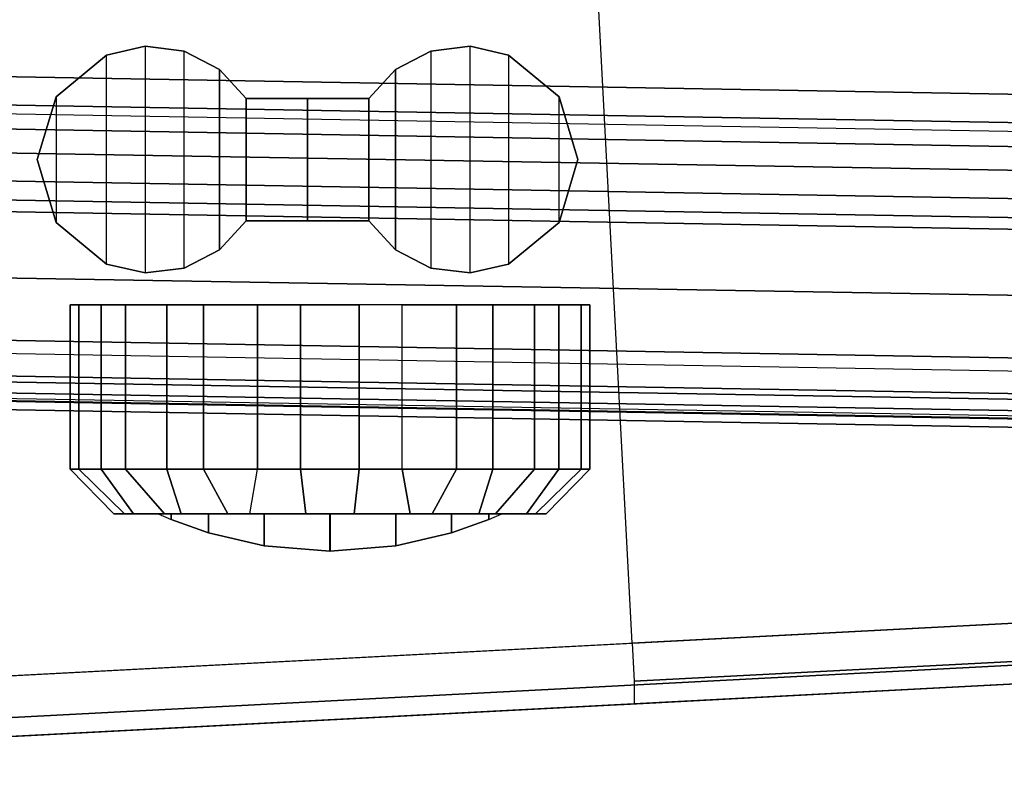
# Model space of a CAD drawing. Units: inches. Extents: x -22 to 21.9, y -14 to 9.8.
# Drawn here: x -19.5 to -16.9, y -9.9 to -7.9 of the extents above; entities that cross this region are included whole.
import ezdxf

# ---------------------------------------------------------------- set-up
doc = ezdxf.new("R2010")
doc.units = ezdxf.units.IN
doc.header["$MEASUREMENT"] = 0
for name, color, linetype in [('TABLE-BASE', 6, 'Continuous'), ('TABLE-CASTER', 6, 'Continuous'), ('TABLE-TOP EDGE', 6, 'Continuous'), ('TABLE-TOP SURFACE', 6, 'Continuous')]:
    doc.layers.add(name, color=color, linetype=linetype)

msp = doc.modelspace()

# ---------------------------------------------------------------- linework, layer by layer
at = {"layer": 'TABLE-BASE'}
for points, invisible_edges in [([(-21.3908, -7.0328, 1.9766), (-21.2505, -9.7091, 1.9766), (9.0373, -8.1218, 1.9766), (8.897, -5.4455, 1.9766)], 4), ([(8.897, -5.4455, 0.9766), (9.0373, -8.1218, 0.9766), (-17.8711, -9.532, 0.9766), (-18.0113, -6.8557, 0.9766)], 1)]:
    msp.add_3dface(points, dxfattribs=dict(at, invisible_edges=invisible_edges))
for points in [[(9.0373, -8.1218, 1.9766), (-21.2505, -9.7091, 1.9766), (-21.1872, -9.8158, 1.9329), (9.0432, -8.2348, 1.9297)], [(9.0373, -8.1218, 0.9766), (-17.8711, -9.532, 0.9766), (-17.8658, -9.6319, 1.0117), (9.0432, -8.2348, 1.0234)], [(9.0432, -8.2348, 1.9297), (-21.1872, -9.8158, 1.9329), (-21.1562, -9.8644, 1.8166), (9.0457, -8.2816, 1.8166)], [(9.0432, -8.2348, 1.0234), (-17.8658, -9.6319, 1.0117), (-17.8651, -9.6919, 1.1366), (9.0457, -8.2816, 1.1366)], [(-16.9773, -9.6454, 1.8166), (-17.8651, -9.6919, 1.1366), (9.0457, -8.2816, 1.1366), (9.0457, -8.2816, 1.8166)], [(-21.1562, -9.8644, 1.8166), (-20.0097, -9.8043, 1.3516), (-18.1123, -9.7049, 1.3516), (-16.9773, -9.6454, 1.8166)], [(-18.1123, -9.7049, 1.3516), (-16.9773, -9.6454, 1.8166), (-17.9978, -9.6989, 1.3237)], [(-17.9978, -9.6989, 1.3237), (-16.9773, -9.6454, 1.8166), (-17.9088, -9.6942, 1.2463)], [(-17.9088, -9.6942, 1.2463), (-16.9773, -9.6454, 1.8166), (-17.8651, -9.6919, 1.1366)]]:
    msp.add_3dface(points, dxfattribs=at)
at = {"layer": 'TABLE-CASTER'}
for points in [[(-19.1544, -7.9578, 1.8166), (-19.1544, -7.9578, 0.1969), (-19.2561, -7.981, 0.1969), (-19.2561, -7.981, 1.8166)], [(-19.1544, -7.9578, 1.8166), (-19.1544, -8.5555, 1.8166), (-19.2561, -8.5322, 1.8166), (-19.2561, -7.981, 1.8166)], [(-19.1544, -7.9578, 0.1969), (-19.1544, -8.5555, 0.1969), (-19.2561, -8.5322, 0.1969), (-19.2561, -7.981, 0.1969)], [(-19.1544, -7.9578, 1.8166), (-19.1544, -7.9578, 0.1969), (-19.2561, -7.981, 0.1969), (-19.2561, -7.981, 1.8166)], [(-19.1544, -7.9578, 1.8166), (-19.1544, -8.5555, 1.8166), (-19.2561, -8.5322, 1.8166), (-19.2561, -7.981, 1.8166)], [(-19.1544, -7.9578, 0.1969), (-19.1544, -8.5555, 0.1969), (-19.2561, -8.5322, 0.1969), (-19.2561, -7.981, 0.1969)], [(-19.051, -7.9708, 1.8166), (-19.051, -7.9708, 0.1969), (-19.1544, -7.9578, 0.1969), (-19.1544, -7.9578, 1.8166)], [(-19.051, -8.5424, 1.8166), (-19.051, -7.9708, 1.8166), (-19.1544, -7.9578, 1.8166), (-19.1544, -8.5555, 1.8166)], [(-19.051, -8.5424, 0.1969), (-19.051, -7.9708, 0.1969), (-19.1544, -7.9578, 0.1969), (-19.1544, -8.5555, 0.1969)], [(-19.051, -7.9708, 1.8166), (-19.051, -7.9708, 0.1969), (-19.1544, -7.9578, 0.1969), (-19.1544, -7.9578, 1.8166)], [(-19.051, -8.5424, 1.8166), (-19.051, -7.9708, 1.8166), (-19.1544, -7.9578, 1.8166), (-19.1544, -8.5555, 1.8166)], [(-19.051, -8.5424, 0.1969), (-19.051, -7.9708, 0.1969), (-19.1544, -7.9578, 0.1969), (-19.1544, -8.5555, 0.1969)], [(-18.4013, -7.9708, 1.8166), (-18.4013, -7.9708, 0.1969), (-18.2979, -7.9578, 0.1969), (-18.2979, -7.9578, 1.8166)], [(-18.2979, -8.5555, 1.8166), (-18.2979, -7.9578, 1.8166), (-18.4013, -7.9708, 1.8166), (-18.4013, -8.5424, 1.8166)], [(-18.2979, -8.5555, 0.1969), (-18.2979, -7.9578, 0.1969), (-18.4013, -7.9708, 0.1969), (-18.4013, -8.5424, 0.1969)], [(-18.4013, -7.9708, 1.8166), (-18.4013, -7.9708, 0.1969), (-18.2979, -7.9578, 0.1969), (-18.2979, -7.9578, 1.8166)], [(-18.2979, -8.5555, 1.8166), (-18.2979, -7.9578, 1.8166), (-18.4013, -7.9708, 1.8166), (-18.4013, -8.5424, 1.8166)], [(-18.2979, -8.5555, 0.1969), (-18.2979, -7.9578, 0.1969), (-18.4013, -7.9708, 0.1969), (-18.4013, -8.5424, 0.1969)], [(-18.2979, -7.9578, 1.8166), (-18.2979, -7.9578, 0.1969), (-18.1962, -7.981, 0.1969), (-18.1962, -7.981, 1.8166)], [(-18.1962, -7.981, 1.8166), (-18.1962, -8.5322, 1.8166), (-18.2979, -8.5555, 1.8166), (-18.2979, -7.9578, 1.8166)], [(-18.1962, -7.981, 0.1969), (-18.1962, -8.5322, 0.1969), (-18.2979, -8.5555, 0.1969), (-18.2979, -7.9578, 0.1969)], [(-18.2979, -7.9578, 1.8166), (-18.2979, -7.9578, 0.1969), (-18.1962, -7.981, 0.1969), (-18.1962, -7.981, 1.8166)], [(-18.1962, -7.981, 1.8166), (-18.1962, -8.5322, 1.8166), (-18.2979, -8.5555, 1.8166), (-18.2979, -7.9578, 1.8166)], [(-18.1962, -7.981, 0.1969), (-18.1962, -8.5322, 0.1969), (-18.2979, -8.5555, 0.1969), (-18.2979, -7.9578, 0.1969)], [(-19.2561, -7.981, 1.8166), (-19.2561, -7.981, 0.1969), (-19.3889, -8.0913, 0.1969), (-19.3889, -8.0913, 1.8166)], [(-19.2561, -8.5322, 1.8166), (-19.2561, -7.981, 1.8166), (-19.3889, -8.0913, 1.8166), (-19.3889, -8.422, 1.8166)], [(-19.2561, -8.5322, 0.1969), (-19.2561, -7.981, 0.1969), (-19.3889, -8.0913, 0.1969), (-19.3889, -8.422, 0.1969)], [(-19.2561, -7.981, 1.8166), (-19.2561, -7.981, 0.1969), (-19.3889, -8.0913, 0.1969), (-19.3889, -8.0913, 1.8166)], [(-19.2561, -8.5322, 1.8166), (-19.2561, -7.981, 1.8166), (-19.3889, -8.0913, 1.8166), (-19.3889, -8.422, 1.8166)], [(-19.2561, -8.5322, 0.1969), (-19.2561, -7.981, 0.1969), (-19.3889, -8.0913, 0.1969), (-19.3889, -8.422, 0.1969)], [(-18.9583, -8.0186, 1.8166), (-18.9583, -8.0186, 0.1969), (-19.051, -7.9708, 0.1969), (-19.051, -7.9708, 1.8166)], [(-18.9583, -8.0186, 1.8166), (-18.9583, -8.4947, 1.8166), (-19.051, -8.5424, 1.8166), (-19.051, -7.9708, 1.8166)], [(-18.9583, -8.0186, 0.1969), (-18.9583, -8.4947, 0.1969), (-19.051, -8.5424, 0.1969), (-19.051, -7.9708, 0.1969)], [(-18.9583, -8.0186, 1.8166), (-18.9583, -8.0186, 0.1969), (-19.051, -7.9708, 0.1969), (-19.051, -7.9708, 1.8166)], [(-18.9583, -8.0186, 1.8166), (-18.9583, -8.4947, 1.8166), (-19.051, -8.5424, 1.8166), (-19.051, -7.9708, 1.8166)], [(-18.9583, -8.0186, 0.1969), (-18.9583, -8.4947, 0.1969), (-19.051, -8.5424, 0.1969), (-19.051, -7.9708, 0.1969)], [(-18.494, -8.0186, 1.8166), (-18.494, -8.0186, 0.1969), (-18.4013, -7.9708, 0.1969), (-18.4013, -7.9708, 1.8166)], [(-18.4013, -7.9708, 1.8166), (-18.4013, -8.5424, 1.8166), (-18.494, -8.4947, 1.8166), (-18.494, -8.0186, 1.8166)], [(-18.4013, -7.9708, 0.1969), (-18.4013, -8.5424, 0.1969), (-18.494, -8.4947, 0.1969), (-18.494, -8.0186, 0.1969)], [(-18.494, -8.0186, 1.8166), (-18.494, -8.0186, 0.1969), (-18.4013, -7.9708, 0.1969), (-18.4013, -7.9708, 1.8166)], [(-18.4013, -7.9708, 1.8166), (-18.4013, -8.5424, 1.8166), (-18.494, -8.4947, 1.8166), (-18.494, -8.0186, 1.8166)], [(-18.4013, -7.9708, 0.1969), (-18.4013, -8.5424, 0.1969), (-18.494, -8.4947, 0.1969), (-18.494, -8.0186, 0.1969)], [(-18.1962, -7.981, 1.8166), (-18.1962, -7.981, 0.1969), (-18.0634, -8.0913, 0.1969), (-18.0634, -8.0913, 1.8166)], [(-18.0634, -8.422, 1.8166), (-18.0634, -8.0913, 1.8166), (-18.1962, -7.981, 1.8166), (-18.1962, -8.5322, 1.8166)], [(-18.0634, -8.422, 0.1969), (-18.0634, -8.0913, 0.1969), (-18.1962, -7.981, 0.1969), (-18.1962, -8.5322, 0.1969)], [(-18.1962, -7.981, 1.8166), (-18.1962, -7.981, 0.1969), (-18.0634, -8.0913, 0.1969), (-18.0634, -8.0913, 1.8166)], [(-18.0634, -8.422, 1.8166), (-18.0634, -8.0913, 1.8166), (-18.1962, -7.981, 1.8166), (-18.1962, -8.5322, 1.8166)], [(-18.0634, -8.422, 0.1969), (-18.0634, -8.0913, 0.1969), (-18.1962, -7.981, 0.1969), (-18.1962, -8.5322, 0.1969)], [(-18.8876, -8.0952, 1.8166), (-18.8876, -8.0952, 0.1969), (-18.9583, -8.0186, 0.1969), (-18.9583, -8.0186, 1.8166)], [(-18.9583, -8.0186, 1.8166), (-18.8876, -8.0952, 1.8166), (-18.8876, -8.418, 1.8166), (-18.9583, -8.4947, 1.8166)], [(-18.9583, -8.0186, 0.1969), (-18.8876, -8.0952, 0.1969), (-18.8876, -8.418, 0.1969), (-18.9583, -8.4947, 0.1969)], [(-18.8876, -8.0952, 1.8166), (-18.8876, -8.0952, 0.1969), (-18.9583, -8.0186, 0.1969), (-18.9583, -8.0186, 1.8166)], [(-18.9583, -8.0186, 1.8166), (-18.8876, -8.0952, 1.8166), (-18.8876, -8.418, 1.8166), (-18.9583, -8.4947, 1.8166)], [(-18.9583, -8.0186, 0.1969), (-18.8876, -8.0952, 0.1969), (-18.8876, -8.418, 0.1969), (-18.9583, -8.4947, 0.1969)], [(-18.5647, -8.0952, 1.8166), (-18.5647, -8.0952, 0.1969), (-18.494, -8.0186, 0.1969), (-18.494, -8.0186, 1.8166)], [(-18.494, -8.4947, 1.8166), (-18.5647, -8.418, 1.8166), (-18.5647, -8.0952, 1.8166), (-18.494, -8.0186, 1.8166)], [(-18.494, -8.4947, 0.1969), (-18.5647, -8.418, 0.1969), (-18.5647, -8.0952, 0.1969), (-18.494, -8.0186, 0.1969)], [(-18.5647, -8.0952, 1.8166), (-18.5647, -8.0952, 0.1969), (-18.494, -8.0186, 0.1969), (-18.494, -8.0186, 1.8166)], [(-18.494, -8.4947, 1.8166), (-18.5647, -8.418, 1.8166), (-18.5647, -8.0952, 1.8166), (-18.494, -8.0186, 1.8166)], [(-18.494, -8.4947, 0.1969), (-18.5647, -8.418, 0.1969), (-18.5647, -8.0952, 0.1969), (-18.494, -8.0186, 0.1969)], [(-19.3889, -8.0913, 1.8166), (-19.3889, -8.0913, 0.1969), (-19.4388, -8.2566, 0.1969), (-19.4388, -8.2566, 1.8166)], [(-19.3889, -8.0913, 1.8166), (-19.3889, -8.422, 1.8166), (-19.4388, -8.2566, 1.8166), (-19.3889, -8.0913, 1.8166)], [(-19.3889, -8.0913, 0.1969), (-19.3889, -8.422, 0.1969), (-19.4388, -8.2566, 0.1969), (-19.3889, -8.0913, 0.1969)], [(-19.3889, -8.0913, 1.8166), (-19.3889, -8.0913, 0.1969), (-19.4388, -8.2566, 0.1969), (-19.4388, -8.2566, 1.8166)], [(-19.3889, -8.0913, 1.8166), (-19.3889, -8.422, 1.8166), (-19.4388, -8.2566, 1.8166), (-19.3889, -8.0913, 1.8166)], [(-19.3889, -8.0913, 0.1969), (-19.3889, -8.422, 0.1969), (-19.4388, -8.2566, 0.1969), (-19.3889, -8.0913, 0.1969)], [(-18.8876, -8.0952, 1.8166), (-18.8876, -8.0952, 0.1969), (-18.7262, -8.0952, 0.1969), (-18.7262, -8.0952, 1.8166)], [(-18.8876, -8.0952, 1.8166), (-18.7262, -8.0952, 1.8166), (-18.7262, -8.418, 1.8166), (-18.8876, -8.418, 1.8166)], [(-18.8876, -8.0952, 0.1969), (-18.7262, -8.0952, 0.1969), (-18.7262, -8.418, 0.1969), (-18.8876, -8.418, 0.1969)], [(-18.8876, -8.0952, 1.8166), (-18.8876, -8.0952, 0.1969), (-18.7262, -8.0952, 0.1969), (-18.7262, -8.0952, 1.8166)], [(-18.8876, -8.0952, 1.8166), (-18.7262, -8.0952, 1.8166), (-18.7262, -8.418, 1.8166), (-18.8876, -8.418, 1.8166)], [(-18.8876, -8.0952, 0.1969), (-18.7262, -8.0952, 0.1969), (-18.7262, -8.418, 0.1969), (-18.8876, -8.418, 0.1969)], [(-18.7262, -8.0952, 1.8166), (-18.7262, -8.418, 1.8166), (-18.7262, -8.418, 0.1969), (-18.7262, -8.0952, 0.1969)], [(-18.7262, -8.0952, 1.8166), (-18.7262, -8.0952, 0.1969), (-18.5647, -8.0952, 0.1969), (-18.5647, -8.0952, 1.8166)], [(-18.7262, -8.0952, 0.1969), (-18.7262, -8.418, 0.1969), (-18.7262, -8.418, 1.8166), (-18.7262, -8.0952, 1.8166)], [(-18.5647, -8.418, 1.8166), (-18.7262, -8.418, 1.8166), (-18.7262, -8.0952, 1.8166), (-18.5647, -8.0952, 1.8166)], [(-18.5647, -8.418, 0.1969), (-18.7262, -8.418, 0.1969), (-18.7262, -8.0952, 0.1969), (-18.5647, -8.0952, 0.1969)], [(-18.7262, -8.0952, 1.8166), (-18.7262, -8.418, 1.8166), (-18.7262, -8.418, 0.1969), (-18.7262, -8.0952, 0.1969)], [(-18.7262, -8.0952, 1.8166), (-18.7262, -8.0952, 0.1969), (-18.5647, -8.0952, 0.1969), (-18.5647, -8.0952, 1.8166)], [(-18.7262, -8.0952, 0.1969), (-18.7262, -8.418, 0.1969), (-18.7262, -8.418, 1.8166), (-18.7262, -8.0952, 1.8166)], [(-18.5647, -8.418, 1.8166), (-18.7262, -8.418, 1.8166), (-18.7262, -8.0952, 1.8166), (-18.5647, -8.0952, 1.8166)], [(-18.5647, -8.418, 0.1969), (-18.7262, -8.418, 0.1969), (-18.7262, -8.0952, 0.1969), (-18.5647, -8.0952, 0.1969)], [(-18.0634, -8.0913, 1.8166), (-18.0634, -8.0913, 0.1969), (-18.0136, -8.2566, 0.1969), (-18.0136, -8.2566, 1.8166)], [(-18.0634, -8.0913, 1.8166), (-18.0136, -8.2566, 1.8166), (-18.0634, -8.422, 1.8166), (-18.0634, -8.0913, 1.8166)], [(-18.0634, -8.0913, 0.1969), (-18.0136, -8.2566, 0.1969), (-18.0634, -8.422, 0.1969), (-18.0634, -8.0913, 0.1969)], [(-18.0634, -8.0913, 1.8166), (-18.0634, -8.0913, 0.1969), (-18.0136, -8.2566, 0.1969), (-18.0136, -8.2566, 1.8166)], [(-18.0634, -8.0913, 1.8166), (-18.0136, -8.2566, 1.8166), (-18.0634, -8.422, 1.8166), (-18.0634, -8.0913, 1.8166)], [(-18.0634, -8.0913, 0.1969), (-18.0136, -8.2566, 0.1969), (-18.0634, -8.422, 0.1969), (-18.0634, -8.0913, 0.1969)], [(-19.4388, -8.2566, 1.8166), (-19.4388, -8.2566, 0.1969), (-19.3889, -8.422, 0.1969), (-19.3889, -8.422, 1.8166)], [(-19.4388, -8.2566, 1.8166), (-19.4388, -8.2566, 0.1969), (-19.3889, -8.422, 0.1969), (-19.3889, -8.422, 1.8166)], [(-18.0136, -8.2566, 1.8166), (-18.0136, -8.2566, 0.1969), (-18.0634, -8.422, 0.1969), (-18.0634, -8.422, 1.8166)], [(-18.0136, -8.2566, 1.8166), (-18.0136, -8.2566, 0.1969), (-18.0634, -8.422, 0.1969), (-18.0634, -8.422, 1.8166)], [(-19.3889, -8.422, 1.8166), (-19.3889, -8.422, 0.1969), (-19.2561, -8.5322, 0.1969), (-19.2561, -8.5322, 1.8166)], [(-19.3889, -8.422, 1.8166), (-19.3889, -8.422, 0.1969), (-19.2561, -8.5322, 0.1969), (-19.2561, -8.5322, 1.8166)], [(-18.8876, -8.418, 1.8166), (-18.8876, -8.418, 0.1969), (-18.9583, -8.4947, 0.1969), (-18.9583, -8.4947, 1.8166)], [(-18.8876, -8.418, 1.8166), (-18.8876, -8.418, 0.1969), (-18.9583, -8.4947, 0.1969), (-18.9583, -8.4947, 1.8166)], [(-18.8876, -8.418, 1.8166), (-18.8876, -8.418, 0.1969), (-18.7262, -8.418, 0.1969), (-18.7262, -8.418, 1.8166)], [(-18.8876, -8.418, 1.8166), (-18.8876, -8.418, 0.1969), (-18.7262, -8.418, 0.1969), (-18.7262, -8.418, 1.8166)], [(-18.7262, -8.418, 1.8166), (-18.7262, -8.418, 0.1969), (-18.5647, -8.418, 0.1969), (-18.5647, -8.418, 1.8166)], [(-18.7262, -8.418, 1.8166), (-18.7262, -8.418, 0.1969), (-18.5647, -8.418, 0.1969), (-18.5647, -8.418, 1.8166)], [(-18.5647, -8.418, 1.8166), (-18.5647, -8.418, 0.1969), (-18.494, -8.4947, 0.1969), (-18.494, -8.4947, 1.8166)], [(-18.5647, -8.418, 1.8166), (-18.5647, -8.418, 0.1969), (-18.494, -8.4947, 0.1969), (-18.494, -8.4947, 1.8166)], [(-18.0634, -8.422, 1.8166), (-18.0634, -8.422, 0.1969), (-18.1962, -8.5322, 0.1969), (-18.1962, -8.5322, 1.8166)], [(-18.0634, -8.422, 1.8166), (-18.0634, -8.422, 0.1969), (-18.1962, -8.5322, 0.1969), (-18.1962, -8.5322, 1.8166)], [(-18.9583, -8.4947, 1.8166), (-18.9583, -8.4947, 0.1969), (-19.051, -8.5424, 0.1969), (-19.051, -8.5424, 1.8166)], [(-18.9583, -8.4947, 1.8166), (-18.9583, -8.4947, 0.1969), (-19.051, -8.5424, 0.1969), (-19.051, -8.5424, 1.8166)], [(-18.494, -8.4947, 1.8166), (-18.494, -8.4947, 0.1969), (-18.4013, -8.5424, 0.1969), (-18.4013, -8.5424, 1.8166)], [(-18.494, -8.4947, 1.8166), (-18.494, -8.4947, 0.1969), (-18.4013, -8.5424, 0.1969), (-18.4013, -8.5424, 1.8166)], [(-19.1544, -8.5555, 1.8166), (-19.1544, -8.5555, 0.1969), (-19.2561, -8.5322, 0.1969), (-19.2561, -8.5322, 1.8166)], [(-19.1544, -8.5555, 1.8166), (-19.1544, -8.5555, 0.1969), (-19.2561, -8.5322, 0.1969), (-19.2561, -8.5322, 1.8166)], [(-18.2979, -8.5555, 1.8166), (-18.2979, -8.5555, 0.1969), (-18.1962, -8.5322, 0.1969), (-18.1962, -8.5322, 1.8166)], [(-18.2979, -8.5555, 1.8166), (-18.2979, -8.5555, 0.1969), (-18.1962, -8.5322, 0.1969), (-18.1962, -8.5322, 1.8166)], [(-19.051, -8.5424, 1.8166), (-19.051, -8.5424, 0.1969), (-19.1544, -8.5555, 0.1969), (-19.1544, -8.5555, 1.8166)], [(-19.051, -8.5424, 1.8166), (-19.051, -8.5424, 0.1969), (-19.1544, -8.5555, 0.1969), (-19.1544, -8.5555, 1.8166)], [(-18.4013, -8.5424, 1.8166), (-18.4013, -8.5424, 0.1969), (-18.2979, -8.5555, 0.1969), (-18.2979, -8.5555, 1.8166)], [(-18.4013, -8.5424, 1.8166), (-18.4013, -8.5424, 0.1969), (-18.2979, -8.5555, 0.1969), (-18.2979, -8.5555, 1.8166)], [(-19.2701, -9.0727, 1.0224), (-19.2701, -8.6396, 1.0224), (-19.3517, -8.6396, 0.7662), (-19.3517, -9.0727, 0.7662)], [(-19.3517, -9.0727, 0.7662), (-19.3517, -8.6396, 0.7662), (-19.3292, -8.6396, 0.4984), (-19.3292, -9.0727, 0.4984)], [(-19.2701, -9.0727, 1.0224), (-19.2701, -8.6396, 1.0224), (-19.3517, -8.6396, 0.7662), (-19.3517, -9.0727, 0.7662)], [(-19.3517, -9.0727, 0.7662), (-19.3517, -8.6396, 0.7662), (-19.3292, -8.6396, 0.4984), (-19.3292, -9.0727, 0.4984)], [(-19.3292, -9.0727, 0.4984), (-19.3292, -8.6396, 0.4984), (-19.2058, -8.6396, 0.2595), (-19.2058, -9.0727, 0.2595)], [(-19.3292, -9.0727, 0.4984), (-19.3292, -8.6396, 0.4984), (-19.2058, -8.6396, 0.2595), (-19.2058, -9.0727, 0.2595)], [(-19.0966, -9.0727, 1.2277), (-19.0966, -8.6396, 1.2277), (-19.2701, -8.6396, 1.0224), (-19.2701, -9.0727, 1.0224)], [(-19.0966, -9.0727, 1.2277), (-19.0966, -8.6396, 1.2277), (-19.2701, -8.6396, 1.0224), (-19.2701, -9.0727, 1.0224)], [(-19.2058, -9.0727, 0.2595), (-19.2058, -8.6396, 0.2595), (-19.0005, -8.6396, 0.086), (-19.0005, -9.0727, 0.086)], [(-19.2058, -9.0727, 0.2595), (-19.2058, -8.6396, 0.2595), (-19.0005, -8.6396, 0.086), (-19.0005, -9.0727, 0.086)], [(-18.8577, -9.0727, 1.3511), (-18.8577, -8.6396, 1.3511), (-19.0966, -8.6396, 1.2277), (-19.0966, -9.0727, 1.2277)], [(-18.8577, -9.0727, 1.3511), (-18.8577, -8.6396, 1.3511), (-19.0966, -8.6396, 1.2277), (-19.0966, -9.0727, 1.2277)], [(-19.0005, -9.0727, 0.086), (-19.0005, -8.6396, 0.086), (-18.7444, -8.6396, 0.0043), (-18.7444, -9.0727, 0.0043)], [(-19.0005, -9.0727, 0.086), (-19.0005, -8.6396, 0.086), (-18.7444, -8.6396, 0.0043), (-18.7444, -9.0727, 0.0043)], [(-18.7444, -8.6396, 1.3736), (-18.8577, -8.6396, 1.3511), (-18.8577, -9.0727, 1.3511), (-18.7444, -9.0727, 1.3736)], [(-18.7444, -8.6396, 1.3736), (-18.8577, -8.6396, 1.3511), (-18.8577, -9.0727, 1.3511), (-18.7444, -9.0727, 1.3736)], [(-18.5898, -9.0727, 0.0043), (-18.7444, -9.0727, 0.0043), (-18.7444, -8.6396, 0.0043), (-18.5898, -8.6396, 0.0043)], [(-18.5898, -8.6396, 1.3736), (-18.7444, -8.6396, 1.3736), (-18.7444, -9.0727, 1.3736), (-18.5898, -9.0727, 1.3736)], [(-18.5898, -9.0727, 0.0043), (-18.7444, -9.0727, 0.0043), (-18.7444, -8.6396, 0.0043), (-18.5898, -8.6396, 0.0043)], [(-18.5898, -8.6396, 1.3736), (-18.7444, -8.6396, 1.3736), (-18.7444, -9.0727, 1.3736), (-18.5898, -9.0727, 1.3736)], [(-18.3337, -9.0727, 0.086), (-18.3337, -8.6396, 0.086), (-18.5898, -8.6396, 0.0043), (-18.5898, -9.0727, 0.0043)], [(-18.4765, -8.6396, 1.3511), (-18.5898, -8.6396, 1.3736), (-18.5898, -9.0727, 1.3736), (-18.4765, -9.0727, 1.3511)], [(-18.3337, -9.0727, 0.086), (-18.3337, -8.6396, 0.086), (-18.5898, -8.6396, 0.0043), (-18.5898, -9.0727, 0.0043)], [(-18.4765, -8.6396, 1.3511), (-18.5898, -8.6396, 1.3736), (-18.5898, -9.0727, 1.3736), (-18.4765, -9.0727, 1.3511)], [(-18.4765, -9.0727, 1.3511), (-18.4765, -8.6396, 1.3511), (-18.2376, -8.6396, 1.2277), (-18.2376, -9.0727, 1.2277)], [(-18.4765, -9.0727, 1.3511), (-18.4765, -8.6396, 1.3511), (-18.2376, -8.6396, 1.2277), (-18.2376, -9.0727, 1.2277)], [(-18.1284, -9.0727, 0.2595), (-18.1284, -8.6396, 0.2595), (-18.3337, -8.6396, 0.086), (-18.3337, -9.0727, 0.086)], [(-18.1284, -9.0727, 0.2595), (-18.1284, -8.6396, 0.2595), (-18.3337, -8.6396, 0.086), (-18.3337, -9.0727, 0.086)], [(-18.2376, -9.0727, 1.2277), (-18.2376, -8.6396, 1.2277), (-18.0642, -8.6396, 1.0224), (-18.0642, -9.0727, 1.0224)], [(-18.2376, -9.0727, 1.2277), (-18.2376, -8.6396, 1.2277), (-18.0642, -8.6396, 1.0224), (-18.0642, -9.0727, 1.0224)], [(-18.005, -9.0727, 0.4984), (-18.005, -8.6396, 0.4984), (-18.1284, -8.6396, 0.2595), (-18.1284, -9.0727, 0.2595)], [(-18.005, -9.0727, 0.4984), (-18.005, -8.6396, 0.4984), (-18.1284, -8.6396, 0.2595), (-18.1284, -9.0727, 0.2595)], [(-18.0642, -9.0727, 1.0224), (-18.0642, -8.6396, 1.0224), (-17.9825, -8.6396, 0.7662), (-17.9825, -9.0727, 0.7662)], [(-18.0642, -9.0727, 1.0224), (-18.0642, -8.6396, 1.0224), (-17.9825, -8.6396, 0.7662), (-17.9825, -9.0727, 0.7662)], [(-17.9825, -9.0727, 0.7662), (-17.9825, -8.6396, 0.7662), (-18.005, -8.6396, 0.4984), (-18.005, -9.0727, 0.4984)], [(-17.9825, -9.0727, 0.7662), (-17.9825, -8.6396, 0.7662), (-18.005, -8.6396, 0.4984), (-18.005, -9.0727, 0.4984)], [(-19.1848, -9.1908, 0.9295), (-19.2701, -9.0727, 1.0224), (-19.3517, -9.0727, 0.7662), (-19.2371, -9.1908, 0.721)], [(-19.2371, -9.1908, 0.721), (-19.3517, -9.0727, 0.7662), (-19.3292, -9.0727, 0.4984), (-19.2085, -9.1908, 0.5081)], [(-19.1848, -9.1908, 0.9295), (-19.2701, -9.0727, 1.0224), (-19.3517, -9.0727, 0.7662), (-19.2371, -9.1908, 0.721)], [(-19.2371, -9.1908, 0.721), (-19.3517, -9.0727, 0.7662), (-19.3292, -9.0727, 0.4984), (-19.2085, -9.1908, 0.5081)], [(-19.2085, -9.1908, 0.5081), (-19.3292, -9.0727, 0.4984), (-19.2058, -9.0727, 0.2595), (-19.1033, -9.1908, 0.3207)], [(-19.2085, -9.1908, 0.5081), (-19.3292, -9.0727, 0.4984), (-19.2058, -9.0727, 0.2595), (-19.1033, -9.1908, 0.3207)], [(-19.0593, -9.1908, 1.1038), (-19.0966, -9.0727, 1.2277), (-19.2701, -9.0727, 1.0224), (-19.1848, -9.1908, 0.9295)], [(-19.0593, -9.1908, 1.1038), (-19.0966, -9.0727, 1.2277), (-19.2701, -9.0727, 1.0224), (-19.1848, -9.1908, 0.9295)], [(-19.1033, -9.1908, 0.3207), (-19.2058, -9.0727, 0.2595), (-19.0005, -9.0727, 0.086), (-18.9363, -9.1908, 0.1856)], [(-19.1033, -9.1908, 0.3207), (-19.2058, -9.0727, 0.2595), (-19.0005, -9.0727, 0.086), (-18.9363, -9.1908, 0.1856)], [(-18.8781, -9.1908, 1.2194), (-18.8577, -9.0727, 1.3511), (-19.0966, -9.0727, 1.2277), (-19.0593, -9.1908, 1.1038)], [(-18.8781, -9.1908, 1.2194), (-18.8577, -9.0727, 1.3511), (-19.0966, -9.0727, 1.2277), (-19.0593, -9.1908, 1.1038)], [(-18.9363, -9.1908, 0.1856), (-19.0005, -9.0727, 0.086), (-18.7444, -9.0727, 0.0043), (-18.7311, -9.1908, 0.1217)], [(-18.9363, -9.1908, 0.1856), (-19.0005, -9.0727, 0.086), (-18.7444, -9.0727, 0.0043), (-18.7311, -9.1908, 0.1217)], [(-18.8577, -9.0727, 1.3511), (-18.7444, -9.0727, 1.3736), (-18.7311, -9.1908, 1.2562), (-18.8781, -9.1908, 1.2194)], [(-18.8577, -9.0727, 1.3511), (-18.7444, -9.0727, 1.3736), (-18.7311, -9.1908, 1.2562), (-18.8781, -9.1908, 1.2194)], [(-18.7311, -9.1908, 0.1217), (-18.6031, -9.1908, 0.1217), (-18.5898, -9.0727, 0.0043), (-18.7444, -9.0727, 0.0043)], [(-18.7444, -9.0727, 1.3736), (-18.5898, -9.0727, 1.3736), (-18.6031, -9.1908, 1.2562), (-18.7311, -9.1908, 1.2562)], [(-18.7311, -9.1908, 0.1217), (-18.6031, -9.1908, 0.1217), (-18.5898, -9.0727, 0.0043), (-18.7444, -9.0727, 0.0043)], [(-18.7444, -9.0727, 1.3736), (-18.5898, -9.0727, 1.3736), (-18.6031, -9.1908, 1.2562), (-18.7311, -9.1908, 1.2562)], [(-18.3979, -9.1908, 0.1856), (-18.3337, -9.0727, 0.086), (-18.5898, -9.0727, 0.0043), (-18.6031, -9.1908, 0.1217)], [(-18.5898, -9.0727, 1.3736), (-18.4765, -9.0727, 1.3511), (-18.4561, -9.1908, 1.2194), (-18.6031, -9.1908, 1.2562)], [(-18.3979, -9.1908, 0.1856), (-18.3337, -9.0727, 0.086), (-18.5898, -9.0727, 0.0043), (-18.6031, -9.1908, 0.1217)], [(-18.5898, -9.0727, 1.3736), (-18.4765, -9.0727, 1.3511), (-18.4561, -9.1908, 1.2194), (-18.6031, -9.1908, 1.2562)], [(-18.4561, -9.1908, 1.2194), (-18.4765, -9.0727, 1.3511), (-18.2376, -9.0727, 1.2277), (-18.2749, -9.1908, 1.1038)], [(-18.4561, -9.1908, 1.2194), (-18.4765, -9.0727, 1.3511), (-18.2376, -9.0727, 1.2277), (-18.2749, -9.1908, 1.1038)], [(-18.2309, -9.1908, 0.3207), (-18.1284, -9.0727, 0.2595), (-18.3337, -9.0727, 0.086), (-18.3979, -9.1908, 0.1856)], [(-18.2309, -9.1908, 0.3207), (-18.1284, -9.0727, 0.2595), (-18.3337, -9.0727, 0.086), (-18.3979, -9.1908, 0.1856)], [(-18.2749, -9.1908, 1.1038), (-18.2376, -9.0727, 1.2277), (-18.0642, -9.0727, 1.0224), (-18.1494, -9.1908, 0.9295)], [(-18.2749, -9.1908, 1.1038), (-18.2376, -9.0727, 1.2277), (-18.0642, -9.0727, 1.0224), (-18.1494, -9.1908, 0.9295)], [(-18.1257, -9.1908, 0.5081), (-18.005, -9.0727, 0.4984), (-18.1284, -9.0727, 0.2595), (-18.2309, -9.1908, 0.3207)], [(-18.1257, -9.1908, 0.5081), (-18.005, -9.0727, 0.4984), (-18.1284, -9.0727, 0.2595), (-18.2309, -9.1908, 0.3207)], [(-18.1494, -9.1908, 0.9295), (-18.0642, -9.0727, 1.0224), (-17.9825, -9.0727, 0.7662), (-18.0971, -9.1908, 0.721)], [(-18.1494, -9.1908, 0.9295), (-18.0642, -9.0727, 1.0224), (-17.9825, -9.0727, 0.7662), (-18.0971, -9.1908, 0.721)], [(-18.0971, -9.1908, 0.721), (-17.9825, -9.0727, 0.7662), (-18.005, -9.0727, 0.4984), (-18.1257, -9.1908, 0.5081)], [(-18.0971, -9.1908, 0.721), (-17.9825, -9.0727, 0.7662), (-18.005, -9.0727, 0.4984), (-18.1257, -9.1908, 0.5081)], [(-19.0854, -9.1908, 0.8622), (-19.1848, -9.1908, 0.9295), (-19.2371, -9.1908, 0.721), (-19.1199, -9.1908, 0.689)], [(-19.1199, -9.1908, 0.689), (-19.2371, -9.1908, 0.721), (-19.2085, -9.1908, 0.5081), (-19.0854, -9.1908, 0.5157)], [(-19.0854, -9.1908, 0.8622), (-19.1848, -9.1908, 0.9295), (-19.2371, -9.1908, 0.721), (-19.1199, -9.1908, 0.689)], [(-19.1199, -9.1908, 0.689), (-19.2371, -9.1908, 0.721), (-19.2085, -9.1908, 0.5081), (-19.0854, -9.1908, 0.5157)], [(-19.0854, -9.1908, 0.5157), (-19.2085, -9.1908, 0.5081), (-19.1033, -9.1908, 0.3207), (-18.9872, -9.1908, 0.3688)], [(-19.0854, -9.1908, 0.5157), (-19.2085, -9.1908, 0.5081), (-19.1033, -9.1908, 0.3207), (-18.9872, -9.1908, 0.3688)], [(-18.9872, -9.1908, 1.0091), (-19.0593, -9.1908, 1.1038), (-19.1848, -9.1908, 0.9295), (-19.0854, -9.1908, 0.8622)], [(-18.9872, -9.1908, 1.0091), (-19.0593, -9.1908, 1.1038), (-19.1848, -9.1908, 0.9295), (-19.0854, -9.1908, 0.8622)], [(-19.0854, -9.1908, 0.8622), (-19.1199, -9.1908, 0.689), (-19.0854, -9.2058, 0.689)], [(-19.0854, -9.2058, 0.689), (-19.0854, -9.1908, 0.5157), (-19.1199, -9.1908, 0.689)], [(-19.0854, -9.1908, 0.8622), (-19.1199, -9.1908, 0.689), (-19.0854, -9.2058, 0.689)], [(-19.0854, -9.2058, 0.689), (-19.0854, -9.1908, 0.5157), (-19.1199, -9.1908, 0.689)], [(-18.9872, -9.1908, 0.3688), (-19.1033, -9.1908, 0.3207), (-18.9363, -9.1908, 0.1856), (-18.8404, -9.1908, 0.2707)], [(-18.9872, -9.1908, 0.3688), (-19.1033, -9.1908, 0.3207), (-18.9363, -9.1908, 0.1856), (-18.8404, -9.1908, 0.2707)], [(-18.9872, -9.1908, 1.0091), (-19.0854, -9.1908, 0.8622), (-19.0854, -9.2058, 0.689), (-18.9872, -9.2411, 0.689)], [(-18.9872, -9.2411, 0.689), (-19.0854, -9.2058, 0.689), (-19.0854, -9.1908, 0.5157), (-18.9872, -9.1908, 0.3688)], [(-18.9872, -9.1908, 1.0091), (-19.0854, -9.1908, 0.8622), (-19.0854, -9.2058, 0.689), (-18.9872, -9.2411, 0.689)], [(-18.9872, -9.2411, 0.689), (-19.0854, -9.2058, 0.689), (-19.0854, -9.1908, 0.5157), (-18.9872, -9.1908, 0.3688)], [(-18.8404, -9.1908, 1.1073), (-18.8781, -9.1908, 1.2194), (-19.0593, -9.1908, 1.1038), (-18.9872, -9.1908, 1.0091)], [(-18.8404, -9.1908, 1.1073), (-18.8781, -9.1908, 1.2194), (-19.0593, -9.1908, 1.1038), (-18.9872, -9.1908, 1.0091)], [(-18.8404, -9.1908, 1.1073), (-18.9872, -9.1908, 1.0091), (-18.9872, -9.2411, 0.689), (-18.8404, -9.2753, 0.689)], [(-18.8404, -9.2753, 0.689), (-18.9872, -9.2411, 0.689), (-18.9872, -9.1908, 0.3688), (-18.8404, -9.1908, 0.2707)], [(-18.8404, -9.1908, 1.1073), (-18.9872, -9.1908, 1.0091), (-18.9872, -9.2411, 0.689), (-18.8404, -9.2753, 0.689)], [(-18.8404, -9.2753, 0.689), (-18.9872, -9.2411, 0.689), (-18.9872, -9.1908, 0.3688), (-18.8404, -9.1908, 0.2707)], [(-18.8404, -9.1908, 0.2707), (-18.9363, -9.1908, 0.1856), (-18.7311, -9.1908, 0.1217), (-18.6671, -9.1908, 0.2362)], [(-18.8404, -9.1908, 0.2707), (-18.9363, -9.1908, 0.1856), (-18.7311, -9.1908, 0.1217), (-18.6671, -9.1908, 0.2362)], [(-18.6671, -9.1908, 1.1417), (-18.7311, -9.1908, 1.2562), (-18.8781, -9.1908, 1.2194), (-18.8404, -9.1908, 1.1073)], [(-18.6671, -9.1908, 1.1417), (-18.7311, -9.1908, 1.2562), (-18.8781, -9.1908, 1.2194), (-18.8404, -9.1908, 1.1073)], [(-18.6672, -9.1908, 1.1417), (-18.8404, -9.1908, 1.1073), (-18.8404, -9.2753, 0.689), (-18.6672, -9.2892, 0.689)], [(-18.6672, -9.2892, 0.689), (-18.8404, -9.2753, 0.689), (-18.8404, -9.1908, 0.2707), (-18.6672, -9.1908, 0.2362)], [(-18.6672, -9.1908, 1.1417), (-18.8404, -9.1908, 1.1073), (-18.8404, -9.2753, 0.689), (-18.6672, -9.2892, 0.689)], [(-18.6672, -9.2892, 0.689), (-18.8404, -9.2753, 0.689), (-18.8404, -9.1908, 0.2707), (-18.6672, -9.1908, 0.2362)], [(-18.6671, -9.1908, 0.2362), (-18.7311, -9.1908, 0.1217), (-18.6031, -9.1908, 0.1217)], [(-18.6031, -9.1908, 1.2562), (-18.6031, -9.1908, 1.2562), (-18.7311, -9.1908, 1.2562), (-18.6671, -9.1908, 1.1417)], [(-18.6671, -9.1908, 0.2362), (-18.7311, -9.1908, 0.1217), (-18.6031, -9.1908, 0.1217)], [(-18.6031, -9.1908, 1.2562), (-18.6031, -9.1908, 1.2562), (-18.7311, -9.1908, 1.2562), (-18.6671, -9.1908, 1.1417)], [(-18.6671, -9.1908, 1.1417), (-18.6031, -9.1908, 1.2562), (-18.4561, -9.1908, 1.2194), (-18.4938, -9.1908, 1.1073)], [(-18.4938, -9.1908, 0.2707), (-18.3979, -9.1908, 0.1856), (-18.6031, -9.1908, 0.1217), (-18.6671, -9.1908, 0.2362)], [(-18.6671, -9.1908, 1.1417), (-18.6031, -9.1908, 1.2562), (-18.4561, -9.1908, 1.2194), (-18.4938, -9.1908, 1.1073)], [(-18.4938, -9.1908, 0.2707), (-18.3979, -9.1908, 0.1856), (-18.6031, -9.1908, 0.1217), (-18.6671, -9.1908, 0.2362)], [(-18.667, -9.1908, 1.1417), (-18.4938, -9.1908, 1.1073), (-18.4938, -9.2753, 0.689), (-18.667, -9.2892, 0.689)], [(-18.667, -9.2892, 0.689), (-18.4938, -9.2753, 0.689), (-18.4938, -9.1908, 0.2707), (-18.667, -9.1908, 0.2362)], [(-18.667, -9.1908, 1.1417), (-18.4938, -9.1908, 1.1073), (-18.4938, -9.2753, 0.689), (-18.667, -9.2892, 0.689)], [(-18.667, -9.2892, 0.689), (-18.4938, -9.2753, 0.689), (-18.4938, -9.1908, 0.2707), (-18.667, -9.1908, 0.2362)], [(-18.4938, -9.1908, 1.1073), (-18.4561, -9.1908, 1.2194), (-18.2749, -9.1908, 1.1038), (-18.347, -9.1908, 1.0091)], [(-18.347, -9.1908, 0.3688), (-18.2309, -9.1908, 0.3207), (-18.3979, -9.1908, 0.1856), (-18.4938, -9.1908, 0.2707)], [(-18.4938, -9.1908, 1.1073), (-18.347, -9.1908, 1.0091), (-18.347, -9.2411, 0.689), (-18.4938, -9.2753, 0.689)], [(-18.4938, -9.2753, 0.689), (-18.347, -9.2411, 0.689), (-18.347, -9.1908, 0.3688), (-18.4938, -9.1908, 0.2707)], [(-18.4938, -9.1908, 1.1073), (-18.4561, -9.1908, 1.2194), (-18.2749, -9.1908, 1.1038), (-18.347, -9.1908, 1.0091)], [(-18.347, -9.1908, 0.3688), (-18.2309, -9.1908, 0.3207), (-18.3979, -9.1908, 0.1856), (-18.4938, -9.1908, 0.2707)], [(-18.4938, -9.1908, 1.1073), (-18.347, -9.1908, 1.0091), (-18.347, -9.2411, 0.689), (-18.4938, -9.2753, 0.689)], [(-18.4938, -9.2753, 0.689), (-18.347, -9.2411, 0.689), (-18.347, -9.1908, 0.3688), (-18.4938, -9.1908, 0.2707)], [(-18.347, -9.1908, 1.0091), (-18.2749, -9.1908, 1.1038), (-18.1494, -9.1908, 0.9295), (-18.2488, -9.1908, 0.8622)], [(-18.2488, -9.1908, 0.5157), (-18.1257, -9.1908, 0.5081), (-18.2309, -9.1908, 0.3207), (-18.347, -9.1908, 0.3688)], [(-18.347, -9.1908, 1.0091), (-18.2488, -9.1908, 0.8622), (-18.2488, -9.2058, 0.689), (-18.347, -9.2411, 0.689)], [(-18.347, -9.2411, 0.689), (-18.2488, -9.2058, 0.689), (-18.2488, -9.1908, 0.5157), (-18.347, -9.1908, 0.3688)], [(-18.347, -9.1908, 1.0091), (-18.2749, -9.1908, 1.1038), (-18.1494, -9.1908, 0.9295), (-18.2488, -9.1908, 0.8622)], [(-18.2488, -9.1908, 0.5157), (-18.1257, -9.1908, 0.5081), (-18.2309, -9.1908, 0.3207), (-18.347, -9.1908, 0.3688)], [(-18.347, -9.1908, 1.0091), (-18.2488, -9.1908, 0.8622), (-18.2488, -9.2058, 0.689), (-18.347, -9.2411, 0.689)], [(-18.347, -9.2411, 0.689), (-18.2488, -9.2058, 0.689), (-18.2488, -9.1908, 0.5157), (-18.347, -9.1908, 0.3688)], [(-18.2488, -9.1908, 0.8622), (-18.1494, -9.1908, 0.9295), (-18.0971, -9.1908, 0.721), (-18.2143, -9.1908, 0.689)], [(-18.2143, -9.1908, 0.689), (-18.0971, -9.1908, 0.721), (-18.1257, -9.1908, 0.5081), (-18.2488, -9.1908, 0.5157)], [(-18.2488, -9.2058, 0.689), (-18.2488, -9.2058, 0.689), (-18.2143, -9.1908, 0.689), (-18.2488, -9.1908, 0.8622)], [(-18.2143, -9.1908, 0.689), (-18.2143, -9.1908, 0.689), (-18.2488, -9.1908, 0.5157), (-18.2488, -9.2058, 0.689)], [(-18.2488, -9.1908, 0.8622), (-18.1494, -9.1908, 0.9295), (-18.0971, -9.1908, 0.721), (-18.2143, -9.1908, 0.689)], [(-18.2143, -9.1908, 0.689), (-18.0971, -9.1908, 0.721), (-18.1257, -9.1908, 0.5081), (-18.2488, -9.1908, 0.5157)], [(-18.2488, -9.2058, 0.689), (-18.2488, -9.2058, 0.689), (-18.2143, -9.1908, 0.689), (-18.2488, -9.1908, 0.8622)], [(-18.2143, -9.1908, 0.689), (-18.2143, -9.1908, 0.689), (-18.2488, -9.1908, 0.5157), (-18.2488, -9.2058, 0.689)]]:
    msp.add_3dface(points, dxfattribs=at)
at = {"layer": 'TABLE-TOP EDGE'}
for points, invisible_edges in [([(-19.8499, -8.1306, 36.695), (-19.8499, 8.0449, 36.695), (12.2742, 8.6058, 35.8538), (12.2742, -8.6916, 35.8538)], 4), ([(9.6605, -8.4673, 36.9225), (-19.8206, -7.9526, 37.6945), (-19.8217, -8.0328, 37.7055), (9.6594, -8.5476, 36.9335)], 1)]:
    msp.add_3dface(points, dxfattribs=dict(at, invisible_edges=invisible_edges))
for points in [[(9.6594, -8.5476, 36.9335), (-19.8217, -8.0328, 37.7055), (-19.8222, -8.1072, 37.7376), (9.6589, -8.622, 36.9656)], [(9.6589, -8.622, 36.9656), (-19.8222, -8.1072, 37.7376), (-19.822, -8.1704, 37.7883), (9.6592, -8.6851, 37.0164)], [(12.2742, -8.6916, 35.8538), (-19.8499, -8.1306, 36.695), (-19.8529, -8.3572, 36.7301), (12.2711, -8.9181, 35.8889)], [(9.6592, -8.6851, 37.0164), (-19.822, -8.1704, 37.7883), (-19.8217, -8.2335, 37.8391), (9.7093, -8.7485, 37.0655)], [(9.7093, -8.7485, 37.0655), (-19.8217, -8.2335, 37.8391), (-19.8222, -8.3079, 37.8712), (9.7584, -8.8233, 37.0963)], [(9.7584, -8.8233, 37.0963), (-19.8222, -8.3079, 37.8712), (-19.8233, -8.3882, 37.8822), (9.8039, -8.9055, 37.1064)], [(12.2711, -8.9181, 35.8889), (-19.8529, -8.3572, 36.7301), (-19.8539, -8.5625, 36.832), (12.2702, -9.1234, 35.9908)], [(9.898, -9.2812, 37.1039), (9.8039, -8.9055, 37.1064), (-19.8233, -8.3882, 37.8822), (-19.8298, -8.7621, 37.8823)], [(12.2702, -9.1234, 35.9908), (-19.8539, -8.5625, 36.832), (-19.8526, -8.7275, 36.9911), (12.2715, -9.2884, 36.1499)], [(12.2715, -9.2884, 36.1499), (-19.8526, -8.7275, 36.9911), (-19.8492, -8.8368, 37.1926), (12.2749, -9.3977, 36.3514)], [(-19.8298, -8.7621, 37.8823), (9.898, -9.2812, 37.1039), (9.8966, -9.3405, 37.0889), (-19.8313, -8.8214, 37.8674)], [(-19.8313, -8.8214, 37.8674), (9.8966, -9.3405, 37.0889), (9.8947, -9.3856, 37.0476), (-19.8331, -8.8665, 37.8261)], [(12.2749, -9.3977, 36.3514), (-19.8492, -8.8368, 37.1926), (-19.8441, -8.88, 37.4177), (12.28, -9.4409, 36.5765)], [(-19.8331, -8.8665, 37.8261), (9.8947, -9.3856, 37.0476), (9.8929, -9.4057, 36.9899), (-19.835, -8.8866, 37.7683)], [(-19.8441, -8.88, 37.4177), (12.28, -9.4409, 36.5765), (12.2809, -9.4496, 36.6178), (-19.8431, -8.8887, 37.459)], [(-19.8431, -8.8887, 37.459), (12.2809, -9.4496, 36.6178), (12.2815, -9.4714, 36.6538), (-19.8426, -8.9105, 37.495)], [(-19.835, -8.8866, 37.7683), (-19.8426, -8.9105, 37.495), (9.8853, -9.4296, 36.7166), (9.8929, -9.4057, 36.9899)]]:
    msp.add_3dface(points, dxfattribs=at)
at = {"layer": 'TABLE-TOP SURFACE'}
for points, invisible_edges in [([(-20.2752, -7.5719, 37.7064), (-20.5299, -6.1371, 37.7131), (9.1258, -5.6863, 36.9365), (9.6605, -8.4673, 36.9225)], 10), ([(9.6605, -8.4673, 36.9225), (9.6605, -8.4673, 36.9225), (-20.1887, -7.7653, 37.7042), (-20.2752, -7.5719, 37.7064)], 10), ([(9.6605, -8.4673, 36.9225), (9.6605, -8.4673, 36.9225), (-20.0262, -7.9014, 37.6999), (-20.1887, -7.7653, 37.7042)], 10), ([(9.6605, -8.4673, 36.9225), (9.6605, -8.4673, 36.9225), (-19.8206, -7.9526, 37.6945), (-20.0262, -7.9014, 37.6999)], 15)]:
    msp.add_3dface(points, dxfattribs=dict(at, invisible_edges=invisible_edges))

doc.saveas('drawing.dxf')
